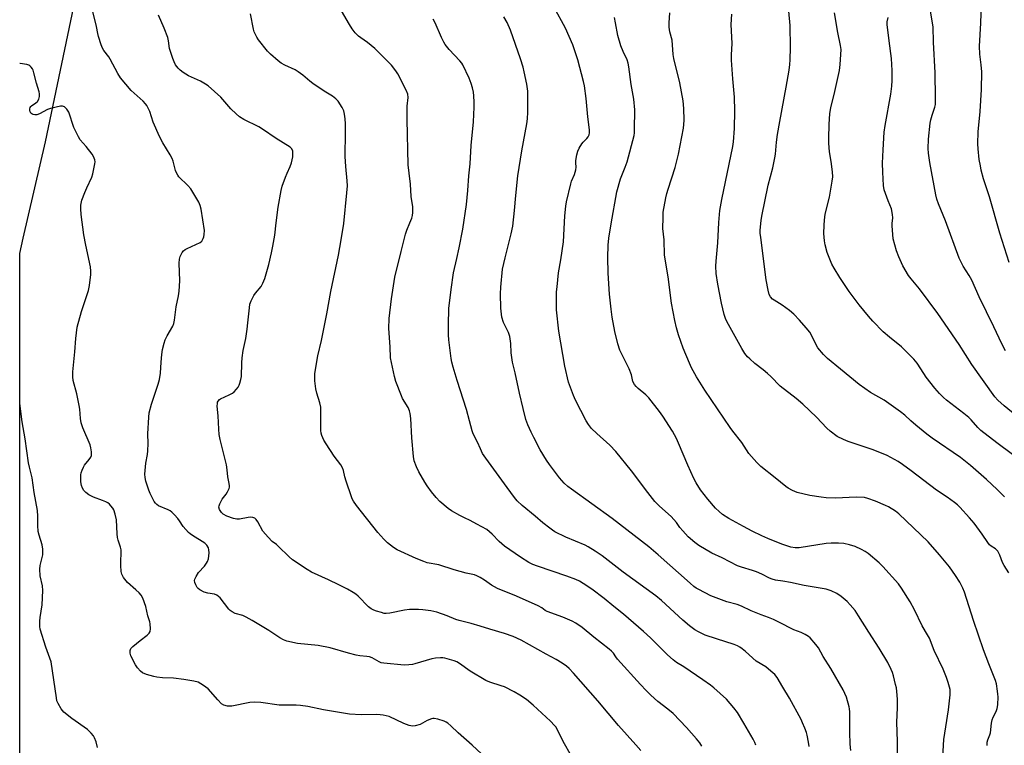
# Model space of a CAD drawing. Units: inches. Extents: x 1219770 to 1225770, y 549455 to 553456.
# Drawn here: x 1219770 to 1220160, y 552582 to 552869 of the extents above; entities that cross this region are included whole.
import ezdxf

# ---------------------------------------------------------------- set-up
doc = ezdxf.new("R2010")
doc.units = ezdxf.units.IN
doc.header["$MEASUREMENT"] = 0
doc.layers.add('NTRL-Farm Land', color=3, linetype='Continuous')
doc.layers.add('Undefined', color=1, linetype='Continuous')

msp = doc.modelspace()

# ---------------------------------------------------------------- linework, layer by layer
at = {"layer": 'NTRL-Farm Land'}
msp.add_polyline3d([(1219770.14, 552567.5, 0), (1219770.15, 552776.59, 0), (1219770.15, 552776.6, 0), (1219771.56, 552782.69, 0), (1219780.39, 552820.94, 0), (1219806.42, 552945.26, 0), (1219824.92, 553041.06, 0), (1219850.52, 553149.33, 0), (1219889.29, 553301.16, 0), (1219915.19, 553397.65, 0), (1219926.97, 553427.14, 0), (1219947.13, 553454.77, 0), (1219948.95, 553455.49, 0), (1219948.96, 553455.49, 0), (1220166.12, 553455.47, 0), (1220166.14, 553455.46, 0), (1220188.47, 553450.59, 0), (1220753.13, 553321.04, 0)], dxfattribs=at)
at = {"layer": 'Undefined'}
for points, elevation in [([(1220162.27, 552773.09), (1220158.53, 552784.64), (1220154.36, 552799.12), (1220152.06, 552806.26), (1220151.17, 552809.68), (1220150.8, 552811.41), (1220150.37, 552813.92), (1220149.88, 552818.04), (1220149.79, 552820.1), (1220149.89, 552824.83), (1220150.73, 552832.92), (1220151.28, 552841.65), (1220151.34, 552848.62), (1220151.12, 552851.41), (1220150.61, 552855.55), (1220150.43, 552858.72), (1220150.95, 552867.84), (1220151.5, 552883.18)], 440), ([(1220061.83, 552581.83), (1220061.43, 552582.97), (1220060.75, 552584.26), (1220057.1, 552590.6), (1220054.52, 552594.82), (1220053.15, 552596.67), (1220050.17, 552600.17), (1220045.21, 552604.62), (1220043.83, 552605.71), (1220040.89, 552607.77), (1220033.36, 552612.86), (1220030.43, 552614.69), (1220029.02, 552615.76), (1220026.79, 552617.69), (1220020.1, 552624.38), (1220017.36, 552626.93), (1220009.39, 552633.74), (1220005.55, 552636.8), (1220001.73, 552640.01), (1219996.89, 552643.75), (1219993.4, 552645.98), (1219991.9, 552646.82), (1219990.5, 552647.49), (1219986.89, 552648.83), (1219975.25, 552652.74), (1219973.43, 552653.48), (1219971.94, 552654.23), (1219968.53, 552656.31), (1219962.23, 552660.75), (1219960.13, 552662.61), (1219957.39, 552665.44), (1219955.18, 552667.3), (1219951.24, 552669.38), (1219948.66, 552670.89), (1219946.35, 552671.97), (1219944.57, 552672.91), (1219941.3, 552674.74), (1219939.87, 552675.7), (1219936.56, 552678.45), (1219935.19, 552679.95), (1219933.33, 552682.2), (1219931.61, 552684.61), (1219930.65, 552686.1), (1219928.29, 552690.21), (1219927.41, 552692.09), (1219926.48, 552694.58), (1219926.12, 552696.23), (1219925.54, 552703.63), (1219925.11, 552711.24), (1219924.9, 552713.23), (1219924.58, 552714.34), (1219924.01, 552715.69), (1219921.88, 552719.24), (1219921.36, 552720.29), (1219919.24, 552725.99), (1219918.64, 552727.93), (1219917.13, 552735.3), (1219916.98, 552739.68), (1219916.38, 552746.92), (1219916.57, 552750.85), (1219917.41, 552758.66), (1219918.81, 552767.26), (1219921.24, 552777.49), (1219923.06, 552784.26), (1219923.58, 552785.93), (1219924.79, 552788.76), (1219925.5, 552790.64), (1219925.8, 552791.73), (1219925.94, 552792.87), (1219925.96, 552795.16), (1219925.28, 552799.16), (1219925.02, 552804.05), (1219924.42, 552808.5), (1219924.11, 552811.76), (1219923.67, 552829.67), (1219923.71, 552834.97), (1219924.01, 552838.47), (1219923.89, 552839.77), (1219923.23, 552841.39), (1219920.01, 552847.75), (1219919.22, 552848.98), (1219917.41, 552851.27), (1219916.18, 552852.56), (1219910.87, 552857.8), (1219907.92, 552860.27), (1219905.31, 552862.04), (1219904.36, 552862.77), (1219903.02, 552864.09), (1219901.85, 552865.58), (1219900.76, 552867.31), (1219897.65, 552872.7)], 418), ([(1220118.14, 552571.17), (1220117.96, 552583.35), (1220117.71, 552590.94), (1220117.97, 552596.67), (1220117.98, 552599.96), (1220117.87, 552601.72), (1220117.5, 552604.58), (1220117.21, 552605.99), (1220116.34, 552609.34), (1220115.92, 552610.72), (1220115.49, 552611.83), (1220114.09, 552614.69), (1220110.75, 552620.38), (1220106.59, 552626.62), (1220102.56, 552633.12), (1220101.12, 552635.26), (1220099.25, 552637.48), (1220098.07, 552638.75), (1220095.62, 552640.81), (1220093.97, 552642), (1220091.65, 552643.07), (1220089.75, 552643.69), (1220081, 552645.14), (1220075.5, 552646.31), (1220072.57, 552646.84), (1220069.63, 552647.26), (1220068.34, 552647.6), (1220067.29, 552648.07), (1220064.18, 552649.67), (1220062.11, 552650.55), (1220060.52, 552651.12), (1220056.12, 552652.34), (1220054.6, 552652.95), (1220048.43, 552656.04), (1220044.41, 552657.89), (1220039.27, 552660.95), (1220037.6, 552662.15), (1220035.02, 552664.47), (1220032.85, 552666.76), (1220031.75, 552668.07), (1220030.41, 552670.09), (1220028.27, 552672.49), (1220023.71, 552676.58), (1220021.79, 552678.47), (1220019.04, 552681.97), (1220012.56, 552690.6), (1220006.41, 552698.26), (1220004.01, 552700.74), (1219998.84, 552705.3), (1219996.72, 552707.37), (1219995.55, 552708.95), (1219994.64, 552710.4), (1219990.41, 552718.56), (1219989.52, 552720.43), (1219987.63, 552725.71), (1219986.09, 552732.06), (1219983.8, 552745.9), (1219982.84, 552754.33), (1219982.88, 552761.47), (1219983.04, 552763.5), (1219983.65, 552768.97), (1219984.54, 552774.19), (1219985.62, 552781.26), (1219986.13, 552791.59), (1219986.49, 552795.38), (1219986.75, 552797.12), (1219988.46, 552804.21), (1219988.84, 552805.3), (1219989.95, 552807.94), (1219990.54, 552809.81), (1219990.68, 552810.86), (1219990.53, 552812.56), (1219990.56, 552813.43), (1219990.9, 552815.75), (1219991.26, 552817.17), (1219991.87, 552818.42), (1219992.92, 552820.08), (1219993.45, 552820.74), (1219994.89, 552822.2), (1219995.4, 552822.89), (1219995.77, 552823.64), (1219995.94, 552824.42), (1219995.92, 552825.57), (1219995.24, 552830.83), (1219994.54, 552838.04), (1219993.89, 552843.05), (1219993.57, 552844.79), (1219991.36, 552853.3), (1219989.25, 552859.34), (1219986.37, 552865.94), (1219981.74, 552874.29)], 424), ([(1220160.73, 552738.15), (1220159.32, 552740.84), (1220156.17, 552747.64), (1220150.36, 552759.42), (1220147.4, 552766.08), (1220146.33, 552767.94), (1220143.97, 552771.63), (1220142.39, 552774.84), (1220137.04, 552789.56), (1220134.2, 552796.27), (1220133.53, 552798.21), (1220133.13, 552799.94), (1220130.75, 552812.68), (1220130.26, 552816.43), (1220130.16, 552818.17), (1220130.3, 552821.99), (1220130.89, 552828.22), (1220131.16, 552829.56), (1220131.69, 552831.45), (1220132.8, 552834.59), (1220132.99, 552835.72), (1220133.06, 552838.32), (1220132.93, 552848.16), (1220132.18, 552860.36), (1220132.11, 552866.39), (1220131.05, 552872.67)], 438), ([(1220040.39, 552581.51), (1220039.6, 552582.78), (1220038.35, 552584.45), (1220034.39, 552588.91), (1220029.08, 552594.39), (1220026.98, 552596.2), (1220022.99, 552599.2), (1220020.28, 552601.7), (1220018.42, 552603.56), (1220016.16, 552605.95), (1220007.06, 552615.98), (1220006.32, 552616.89), (1220005.42, 552618.34), (1220004.69, 552619.16), (1220003.76, 552619.96), (1219997.6, 552624.68), (1219993.07, 552628.47), (1219990.53, 552630.26), (1219989.02, 552631.06), (1219985.32, 552632.66), (1219979.13, 552634.85), (1219978.37, 552635.27), (1219977, 552636.25), (1219975.52, 552637.05), (1219966.99, 552640.9), (1219959.47, 552643.92), (1219957.03, 552645.23), (1219954.33, 552647.28), (1219952.61, 552648.31), (1219951.33, 552648.95), (1219950.29, 552649.3), (1219947.03, 552650.07), (1219942.28, 552651.37), (1219936.2, 552653.31), (1219931.64, 552654.18), (1219930.27, 552654.59), (1219927.3, 552655.82), (1219919.69, 552659.28), (1219918.22, 552660.22), (1219915.86, 552662.01), (1219914.39, 552663.44), (1219912.06, 552666.09), (1219903.63, 552676.83), (1219902.44, 552678.51), (1219901.91, 552679.5), (1219901.58, 552680.32), (1219899.51, 552686.45), (1219899.02, 552688.14), (1219898.45, 552690.72), (1219898.1, 552691.79), (1219897.37, 552692.97), (1219894.75, 552696.36), (1219891.56, 552701.24), (1219890.7, 552702.73), (1219889.83, 552704.6), (1219889.56, 552705.42), (1219889.44, 552706.53), (1219889.51, 552714.26), (1219889.43, 552715.82), (1219889.09, 552717.5), (1219887.9, 552721.31), (1219887.51, 552722.99), (1219887.08, 552726.15), (1219887.09, 552729.09), (1219888.25, 552736.11), (1219889.66, 552742.16), (1219891.85, 552752.73), (1219893.47, 552761.53), (1219896.45, 552775.98), (1219897.58, 552782.06), (1219898.58, 552788.59), (1219899.81, 552800.62), (1219899.98, 552803.47), (1219899.9, 552805.42), (1219899.31, 552811.15), (1219899.09, 552815.01), (1219899.07, 552816.82), (1219899.23, 552822.88), (1219899.22, 552828.01), (1219899.15, 552829.92), (1219898.9, 552831.85), (1219898.53, 552833.19), (1219897.87, 552834.46), (1219896.36, 552836.93), (1219895.43, 552837.95), (1219894.1, 552838.94), (1219890.76, 552840.92), (1219886.33, 552843.98), (1219885.15, 552844.88), (1219882.34, 552847.34), (1219880.49, 552848.66), (1219879.24, 552849.37), (1219875.23, 552851.21), (1219873.74, 552852.07), (1219872.58, 552852.9), (1219869.56, 552855.54), (1219868.37, 552856.79), (1219864.7, 552861.34), (1219864.06, 552862.31), (1219863.55, 552863.37), (1219863.11, 552864.45), (1219862.78, 552865.56), (1219861.59, 552871.54)], 416), ([(1220082.95, 552581.39), (1220082.74, 552583.08), (1220082.2, 552585.84), (1220081.88, 552586.94), (1220081.25, 552588.6), (1220080.35, 552590.79), (1220079.73, 552592.08), (1220075.14, 552600.45), (1220072.55, 552604.93), (1220070.28, 552608.66), (1220069.34, 552609.9), (1220067.83, 552611.26), (1220065.74, 552612.86), (1220062.02, 552615.2), (1220057.73, 552618.99), (1220056.4, 552620.07), (1220055.48, 552620.7), (1220054.5, 552621.21), (1220053.24, 552621.72), (1220046.21, 552623.97), (1220041.77, 552625.53), (1220039.16, 552626.73), (1220037.68, 552627.62), (1220035.57, 552629.18), (1220032.91, 552631.43), (1220024.39, 552639.16), (1220022.14, 552641.05), (1220009.22, 552650.43), (1220000.88, 552656.83), (1219998.22, 552658.73), (1219995.45, 552660.5), (1219994.23, 552661.18), (1219986.48, 552664.32), (1219982.21, 552666.41), (1219981.25, 552666.99), (1219980.15, 552667.8), (1219977.36, 552670), (1219974.44, 552672.63), (1219969.22, 552676.77), (1219967.23, 552678.73), (1219966.15, 552680.03), (1219963.25, 552683.9), (1219954.86, 552695.52), (1219953.58, 552697.46), (1219952.69, 552699.26), (1219951.53, 552701.94), (1219949.85, 552705.24), (1219949.37, 552706.42), (1219948.38, 552710.38), (1219947.13, 552714.85), (1219943.47, 552726.39), (1219941.94, 552731.68), (1219941.41, 552733.64), (1219941.15, 552735.09), (1219940.22, 552742.42), (1219940.09, 552744.49), (1219940.04, 552748.35), (1219940.21, 552754.83), (1219941.04, 552762.38), (1219942, 552768.94), (1219943.4, 552774.69), (1219944.33, 552778.89), (1219945.69, 552786.31), (1219947.18, 552796.11), (1219947.76, 552801.61), (1219948.12, 552807.41), (1219948.62, 552812.11), (1219948.99, 552819.4), (1219949.93, 552828.84), (1219950.23, 552834.61), (1219950.27, 552836.62), (1219950.12, 552839.12), (1219949.94, 552840.53), (1219949.57, 552842.25), (1219949.09, 552843.92), (1219948.25, 552846.03), (1219945.73, 552851.33), (1219945.27, 552852.07), (1219944.56, 552852.99), (1219940.28, 552857.39), (1219938.77, 552859.43), (1219938.2, 552860.41), (1219937.29, 552862.24), (1219934.78, 552867.98), (1219933.94, 552869.44)], 420), ([(1220099.52, 552579.74), (1220099.23, 552582.27), (1220099.08, 552587.1), (1220099.07, 552595.08), (1220099, 552596.25), (1220098.86, 552597.07), (1220097.75, 552600.96), (1220096.48, 552603.87), (1220091.49, 552612.24), (1220088.56, 552616.97), (1220086.61, 552620.42), (1220085.61, 552621.82), (1220083.36, 552624.45), (1220082.69, 552625), (1220081.4, 552625.71), (1220079.76, 552626.46), (1220076.82, 552627.63), (1220070.96, 552630.63), (1220068.79, 552631.64), (1220066.87, 552632.47), (1220063.93, 552633.55), (1220060.04, 552635.1), (1220056.21, 552636.96), (1220054.41, 552637.6), (1220050.28, 552638.72), (1220044.05, 552640.99), (1220039.19, 552643.52), (1220038.2, 552644.1), (1220037.28, 552644.76), (1220035.75, 552646.03), (1220023.15, 552657.26), (1220019.38, 552660.46), (1220004.87, 552671.74), (1219988.78, 552683.23), (1219987.39, 552684.31), (1219985.92, 552685.69), (1219984.91, 552686.71), (1219983.97, 552687.85), (1219980.05, 552693.09), (1219978.9, 552694.81), (1219976.43, 552698.89), (1219973.82, 552703.78), (1219972.76, 552705.85), (1219971.54, 552708.76), (1219970.75, 552710.93), (1219969.58, 552715.25), (1219968.16, 552721.27), (1219966.45, 552729.43), (1219965.47, 552733.59), (1219964.93, 552737.24), (1219964.81, 552740.94), (1219964.32, 552743.76), (1219964.09, 552744.58), (1219963.76, 552745.38), (1219961.83, 552749.28), (1219961.18, 552751.38), (1219960.78, 552754.93), (1219960.64, 552760.73), (1219960.74, 552763.37), (1219961.46, 552770.42), (1219962.49, 552774.97), (1219964.86, 552784.37), (1219965.53, 552787.52), (1219966.26, 552793.71), (1219966.68, 552799.62), (1219967.55, 552807.39), (1219969.07, 552817.25), (1219971.03, 552828.01), (1219971.32, 552830.01), (1219971.5, 552832.61), (1219971.54, 552840.9), (1219971.11, 552843.77), (1219970.08, 552848.56), (1219969.6, 552850.51), (1219968.53, 552853.78), (1219964.58, 552865.08), (1219963.25, 552868.2), (1219962.03, 552870.37)], 422), ([(1220135.74, 552574.9), (1220136.31, 552584.12), (1220137.06, 552589.15), (1220138.22, 552595.94), (1220138.87, 552601.78), (1220138.89, 552602.89), (1220138.77, 552603.95), (1220138.08, 552606.76), (1220137.38, 552608.7), (1220136, 552612.01), (1220132.43, 552619.38), (1220130.64, 552624.23), (1220129.89, 552625.65), (1220127.71, 552629.17), (1220124.65, 552635.51), (1220123.02, 552638.68), (1220119.53, 552644.08), (1220118.37, 552645.76), (1220112.11, 552652.69), (1220110.65, 552654.13), (1220106.38, 552657.75), (1220105.21, 552658.6), (1220103.72, 552659.39), (1220101.14, 552660.52), (1220098.99, 552661.28), (1220096.68, 552661.74), (1220094.62, 552661.95), (1220091.63, 552661.94), (1220089.72, 552661.77), (1220079.04, 552660.07), (1220077.47, 552660.05), (1220075.63, 552660.35), (1220072.17, 552661.51), (1220066.62, 552663.77), (1220064.15, 552664.82), (1220060.4, 552666.6), (1220056.92, 552668.47), (1220051.13, 552671.74), (1220048.63, 552673.31), (1220047.25, 552674.4), (1220045.8, 552675.82), (1220042.77, 552679.32), (1220039.95, 552683.04), (1220038.24, 552685.75), (1220037.28, 552687.54), (1220034.86, 552692.8), (1220031.23, 552701.49), (1220030.38, 552703.31), (1220028.77, 552706.3), (1220024.97, 552712.17), (1220023.61, 552714.08), (1220019.45, 552719.43), (1220018.19, 552720.63), (1220015.14, 552723.11), (1220014.38, 552723.93), (1220013.72, 552724.81), (1220013.15, 552726), (1220012.51, 552728.53), (1220011.58, 552730.99), (1220008.57, 552737.02), (1220007.97, 552738.35), (1220007.14, 552740.83), (1220005.93, 552745.75), (1220004.88, 552751.42), (1220004.45, 552754.62), (1220003.88, 552760.47), (1220003.27, 552768.89), (1220003.12, 552775.1), (1220003.29, 552780), (1220003.55, 552782.69), (1220004.46, 552788.39), (1220006.72, 552801.05), (1220008.19, 552806.23), (1220010.06, 552810.85), (1220010.83, 552812.97), (1220013.57, 552823.34), (1220013.73, 552824.41), (1220013.81, 552825.79), (1220013.92, 552833.58), (1220013.44, 552837.81), (1220012.42, 552843.57), (1220011.51, 552850.63), (1220011.26, 552852.08), (1220010.84, 552853.31), (1220009.2, 552856.67), (1220008.29, 552858.92), (1220007.19, 552863.03), (1220006.18, 552868.01), (1220005.83, 552870.06)], 426), ([(1220153.54, 552581.75), (1220153.53, 552583.04), (1220153.78, 552584.04), (1220154.51, 552585.98), (1220154.75, 552586.82), (1220155.19, 552590.55), (1220155.46, 552591.94), (1220155.88, 552592.96), (1220157.05, 552595.17), (1220157.5, 552596.45), (1220157.66, 552597.86), (1220157.8, 552601.01), (1220157.77, 552602.16), (1220157.63, 552603.31), (1220157.15, 552606.19), (1220156.79, 552607.51), (1220154.11, 552614.05), (1220152.08, 552619.59), (1220148.05, 552631.32), (1220144.56, 552642.55), (1220143.88, 552644.14), (1220142.72, 552646.47), (1220140.95, 552649.16), (1220138.53, 552652.48), (1220134.64, 552657.31), (1220130.11, 552662.43), (1220118.5, 552673.52), (1220117.13, 552674.56), (1220114.42, 552676.25), (1220113.18, 552676.89), (1220109.2, 552678.53), (1220106.22, 552679.62), (1220104.83, 552679.98), (1220101.64, 552680.15), (1220093.45, 552679.74), (1220089.73, 552679.89), (1220087.74, 552680.09), (1220083.23, 552680.81), (1220078.16, 552682), (1220076.34, 552682.77), (1220074.61, 552683.72), (1220073.66, 552684.34), (1220069.55, 552687.78), (1220063.87, 552692.27), (1220062.19, 552693.92), (1220059.01, 552697.47), (1220056.23, 552701.8), (1220052.71, 552706.24), (1220051.66, 552707.68), (1220041.63, 552722.46), (1220038.31, 552727.83), (1220036.34, 552731.42), (1220035.48, 552733.27), (1220032.97, 552739.21), (1220031.2, 552744.43), (1220030.42, 552747.24), (1220029.74, 552750.08), (1220028.47, 552756.92), (1220027.06, 552767.45), (1220025.68, 552776.02), (1220025.54, 552782), (1220024.99, 552786.5), (1220025.05, 552790.93), (1220025.15, 552793), (1220026.19, 552798.75), (1220026.57, 552800.47), (1220027.06, 552802.17), (1220029.86, 552810.68), (1220031.19, 552815.99), (1220033.11, 552826.26), (1220033.31, 552827.77), (1220033.38, 552829.41), (1220033.32, 552834.08), (1220033, 552837.07), (1220031.77, 552844.21), (1220029.3, 552853.83), (1220029.09, 552855.53), (1220028.61, 552861.09), (1220027.81, 552864.5), (1220027.54, 552866.24), (1220027.47, 552867.97), (1220027.72, 552871.95)], 428), ([(1220162.08, 552650.16), (1220160.19, 552653.04), (1220159.53, 552654.3), (1220158.56, 552657.21), (1220157.75, 552658.7), (1220156.73, 552659.69), (1220155.08, 552660.69), (1220154.45, 552661.25), (1220153.77, 552662.12), (1220151.53, 552665.42), (1220148.29, 552669.81), (1220146.43, 552671.98), (1220142.6, 552676.22), (1220141.67, 552677.14), (1220140.55, 552678.03), (1220137.64, 552680.1), (1220133.43, 552682.84), (1220123.43, 552690.55), (1220119.89, 552693.1), (1220118.17, 552694.19), (1220113.83, 552696.58), (1220109.58, 552698.37), (1220107.95, 552698.98), (1220098.43, 552702.18), (1220096.5, 552702.91), (1220094.11, 552704.21), (1220091.24, 552706.26), (1220089.9, 552707.5), (1220085.8, 552711.79), (1220080.41, 552716.99), (1220077.78, 552719.21), (1220071.45, 552724.15), (1220067.75, 552727.91), (1220066.48, 552729.09), (1220064.73, 552730.6), (1220061.44, 552733.13), (1220059.41, 552734.88), (1220058.57, 552735.7), (1220057.51, 552737.09), (1220056.24, 552739.06), (1220050.34, 552749.65), (1220049.75, 552750.92), (1220049.24, 552752.53), (1220048.23, 552757.02), (1220046.76, 552764.51), (1220046.07, 552768.66), (1220045.92, 552771.56), (1220046.05, 552773.64), (1220046.73, 552780.89), (1220047.16, 552788.87), (1220047.54, 552793.64), (1220048.29, 552798.04), (1220052.72, 552818.97), (1220052.98, 552820.92), (1220053.37, 552826.11), (1220053.56, 552833.16), (1220053.4, 552838.55), (1220052.68, 552845.88), (1220052.13, 552853.27), (1220052.15, 552855.35), (1220052.39, 552859.84), (1220052.09, 552867.32), (1220052.27, 552871.44)], 430), ([(1220163.5, 552696.97), (1220157.3, 552701.61), (1220151.01, 552706.51), (1220149.79, 552707.69), (1220147.17, 552710.73), (1220146.16, 552711.7), (1220144.26, 552713.31), (1220137.31, 552718.6), (1220136.21, 552719.57), (1220134.61, 552721.2), (1220132.71, 552723.33), (1220129.34, 552727.69), (1220128.34, 552729.14), (1220125.78, 552733.15), (1220124.4, 552734.84), (1220119.57, 552739.65), (1220114.85, 552743.46), (1220112.25, 552745.68), (1220108.22, 552749.89), (1220106.48, 552751.85), (1220102.81, 552756.34), (1220098.81, 552761.64), (1220095.15, 552767.09), (1220092.82, 552770.88), (1220091.99, 552772.44), (1220090.13, 552777), (1220089.33, 552780.01), (1220089.08, 552781.69), (1220088.81, 552784.51), (1220088.84, 552787.85), (1220088.97, 552789.82), (1220089.31, 552792.19), (1220090.96, 552799.02), (1220092.1, 552805.34), (1220092.31, 552807.05), (1220092.25, 552809.03), (1220091.66, 552813.09), (1220090.99, 552816.94), (1220090.75, 552820.33), (1220090.71, 552822.35), (1220090.85, 552827.71), (1220091.15, 552832.06), (1220091.49, 552834.33), (1220093.11, 552840.78), (1220094.96, 552849.14), (1220095.21, 552851.52), (1220095.58, 552857.49), (1220095.42, 552859.08), (1220094.27, 552864.23), (1220093.03, 552871.92)], 434), ([(1220166.74, 552711.06), (1220160.21, 552716.33), (1220157.78, 552718.5), (1220156.55, 552719.82), (1220147.46, 552732.71), (1220142.33, 552740.58), (1220133.97, 552752.91), (1220126.73, 552762.63), (1220123.38, 552766.55), (1220122.35, 552767.87), (1220120.01, 552771.77), (1220118.46, 552775.27), (1220117.53, 552777.75), (1220116.29, 552782.48), (1220116.06, 552784.19), (1220115.82, 552787.61), (1220115.84, 552788.46), (1220116.16, 552790.78), (1220116.04, 552792.15), (1220115.55, 552794.32), (1220114.23, 552797.45), (1220112.69, 552801.84), (1220112.44, 552803.56), (1220112.1, 552808.8), (1220112.08, 552812.46), (1220112.22, 552817.77), (1220112.71, 552824.64), (1220113.09, 552827.36), (1220115.33, 552839.75), (1220115.69, 552842.88), (1220115.83, 552845.14), (1220115.85, 552849.11), (1220115.54, 552853.87), (1220114.7, 552860.83), (1220113.8, 552867.32), (1220113.83, 552868.41), (1220114.24, 552870.07)], 436)]:
    msp.add_lwpolyline(points, dxfattribs=dict(at, elevation=elevation))
for points in [[(1219988.75, 552577.54, 412), (1219985.47, 552583.4, 412), (1219983.09, 552588.24, 412), (1219982.57, 552589.09, 412), (1219982.06, 552589.74, 412), (1219980.47, 552591.36, 412), (1219973.56, 552597.8, 412), (1219970.93, 552599.94, 412), (1219968.32, 552601.68, 412), (1219966.11, 552603, 412), (1219962.29, 552604.98, 412), (1219960.94, 552605.46, 412), (1219956.38, 552606.83, 412), (1219954.78, 552607.51, 412), (1219948.69, 552611.27, 412), (1219944.47, 552614.21, 412), (1219943.3, 552614.87, 412), (1219942.3, 552615.32, 412), (1219938.62, 552616.35, 412), (1219937.75, 552616.48, 412), (1219936.89, 552616.5, 412), (1219934.85, 552616.36, 412), (1219933.41, 552616.13, 412), (1219926.65, 552614.06, 412), (1219925.8, 552613.86, 412), (1219924.35, 552613.68, 412), (1219922.45, 552613.64, 412), (1219914.48, 552614.36, 412), (1219913.34, 552614.57, 412), (1219912.54, 552614.86, 412), (1219909.83, 552616.43, 412), (1219908.76, 552616.83, 412), (1219907.64, 552617.06, 412), (1219904.87, 552617.28, 412), (1219903.47, 552617.56, 412), (1219900.43, 552618.32, 412), (1219893.12, 552620.42, 412), (1219888.43, 552621.37, 412), (1219880.24, 552622.13, 412), (1219876.02, 552623.1, 412), (1219874.71, 552623.61, 412), (1219873.23, 552624.39, 412), (1219868.83, 552627.35, 412), (1219862.25, 552631.3, 412), (1219859.91, 552632.62, 412), (1219858.56, 552633.24, 412), (1219855.52, 552634.03, 412), (1219854.27, 552634.65, 412), (1219853.6, 552635.17, 412), (1219853, 552635.81, 412), (1219849.54, 552640.24, 412), (1219848.96, 552640.82, 412), (1219848.31, 552641.31, 412), (1219847.36, 552641.7, 412), (1219844.69, 552642.09, 412), (1219843.29, 552642.51, 412), (1219841.48, 552643.48, 412), (1219840.79, 552644, 412), (1219840.43, 552644.41, 412), (1219839.91, 552645.35, 412), (1219839.55, 552646.36, 412), (1219839.45, 552647.11, 412), (1219839.56, 552647.65, 412), (1219840.03, 552648.71, 412), (1219840.97, 552650.24, 412), (1219843.37, 552652.81, 412), (1219844.19, 552653.92, 412), (1219844.59, 552654.63, 412), (1219844.92, 552655.72, 412), (1219845.17, 552658.09, 412), (1219845.14, 552659.25, 412), (1219844.9, 552660.07, 412), (1219844.31, 552661.05, 412), (1219843.51, 552661.85, 412), (1219838.67, 552664.9, 412), (1219837.73, 552665.57, 412), (1219837.08, 552666.14, 412), (1219834.94, 552668.52, 412), (1219833.51, 552670.71, 412), (1219832.81, 552671.64, 412), (1219831.45, 552673.18, 412), (1219830.42, 552674.2, 412), (1219829.72, 552674.69, 412), (1219828.96, 552675.1, 412), (1219825.13, 552676.74, 412), (1219824.43, 552677.19, 412), (1219823.9, 552677.71, 412), (1219823.41, 552678.42, 412), (1219822.57, 552679.99, 412), (1219821.79, 552681.59, 412), (1219821.27, 552682.93, 412), (1219820.11, 552686.48, 412), (1219819.86, 552687.88, 412), (1219819.75, 552689.29, 412), (1219820.12, 552693.55, 412), (1219820.74, 552696.97, 412), (1219820.89, 552698.42, 412), (1219821, 552701.33, 412), (1219820.92, 552705.2, 412), (1219821.27, 552711.75, 412), (1219821.45, 552713.53, 412), (1219822.3, 552716.99, 412), (1219825.04, 552724.83, 412), (1219825.58, 552726.77, 412), (1219825.99, 552729.25, 412), (1219826.14, 552733.57, 412), (1219826.47, 552736.66, 412), (1219826.77, 552738.62, 412), (1219827.36, 552741.13, 412), (1219827.82, 552742.48, 412), (1219828.56, 552744.04, 412), (1219830.77, 552747.89, 412), (1219831.15, 552748.92, 412), (1219831.46, 552750.23, 412), (1219832.19, 552755.47, 412), (1219833.1, 552759.94, 412), (1219833.34, 552761.66, 412), (1219833.53, 552765.81, 412), (1219833.27, 552772.81, 412), (1219833.46, 552774.46, 412), (1219833.73, 552775.51, 412), (1219834.07, 552776.29, 412), (1219834.53, 552777.04, 412), (1219835.09, 552777.69, 412), (1219835.76, 552778.19, 412), (1219836.51, 552778.6, 412), (1219841.67, 552781.05, 412), (1219842.29, 552781.58, 412), (1219842.86, 552782.52, 412), (1219843.11, 552783.31, 412), (1219843.26, 552784.12, 412), (1219843.32, 552785.8, 412), (1219842.09, 552794.17, 412), (1219841.64, 552795.72, 412), (1219841.11, 552796.96, 412), (1219837.9, 552802.22, 412), (1219836.78, 552803.55, 412), (1219833.26, 552807.04, 412), (1219832.76, 552807.66, 412), (1219832.23, 552808.53, 412), (1219831.83, 552809.55, 412), (1219830.9, 552813.17, 412), (1219830.54, 552814.25, 412), (1219829.73, 552815.78, 412), (1219826.81, 552820.5, 412), (1219825.53, 552822.96, 412), (1219823.06, 552828.68, 412), (1219821.66, 552832.83, 412), (1219820.47, 552835.22, 412), (1219819.97, 552835.93, 412), (1219819, 552836.95, 412), (1219814.3, 552841.21, 412), (1219810.09, 552846.21, 412), (1219809.04, 552847.89, 412), (1219806.05, 552853.65, 412), (1219805.45, 552854.55, 412), (1219803.54, 552857, 412), (1219802.92, 552857.93, 412), (1219802.37, 552859.27, 412), (1219801.3, 552862.62, 412), (1219801.05, 552863.75, 412), (1219800.58, 552866.56, 412), (1219800.18, 552868.26, 412), (1219798.56, 552874.43, 412)], [(1220160.38, 552680.29, 432), (1220157.49, 552683.19, 432), (1220153.29, 552687.11, 432), (1220146.87, 552692.7, 432), (1220142.98, 552695.79, 432), (1220131.72, 552703.56, 432), (1220129.59, 552705.11, 432), (1220125.17, 552708.6, 432), (1220123.18, 552710.34, 432), (1220120.81, 552712.62, 432), (1220119.19, 552713.88, 432), (1220112.72, 552718.51, 432), (1220107.32, 552721.59, 432), (1220102.71, 552724.77, 432), (1220095.41, 552730.77, 432), (1220090.24, 552735.11, 432), (1220088.69, 552736.64, 432), (1220086.41, 552739.3, 432), (1220085.67, 552740.51, 432), (1220084.03, 552743.99, 432), (1220083.16, 552745.44, 432), (1220081.82, 552747.25, 432), (1220079.14, 552750.25, 432), (1220076.92, 552752.57, 432), (1220075.19, 552754.13, 432), (1220072.31, 552756.12, 432), (1220069.08, 552758.11, 432), (1220068.38, 552758.61, 432), (1220067.66, 552759.43, 432), (1220067.13, 552760.38, 432), (1220066.66, 552762.08, 432), (1220065.87, 552766.16, 432), (1220063.75, 552782.98, 432), (1220063.59, 552784.75, 432), (1220063.6, 552785.91, 432), (1220063.92, 552789.66, 432), (1220064.19, 552791.39, 432), (1220066.69, 552803.66, 432), (1220068.54, 552810.53, 432), (1220069.41, 552814.55, 432), (1220069.6, 552815.97, 432), (1220069.98, 552820.76, 432), (1220070.38, 552823.76, 432), (1220071.27, 552828.99, 432), (1220073.84, 552842.48, 432), (1220074.99, 552849.21, 432), (1220075.28, 552851.46, 432), (1220075.43, 552853.4, 432), (1220075.5, 552858.28, 432), (1220075.38, 552866.91, 432), (1220074.89, 552872.61, 432)], [(1220016.26, 552579.78, 414), (1220014.34, 552582.04, 414), (1220007.35, 552589.72, 414), (1219999.21, 552599.41, 414), (1219989.64, 552610.4, 414), (1219987.84, 552612.29, 414), (1219986.78, 552613.25, 414), (1219985.13, 552614.38, 414), (1219982.71, 552615.88, 414), (1219978.72, 552617.91, 414), (1219968.87, 552623.42, 414), (1219965.63, 552624.9, 414), (1219962.18, 552626.07, 414), (1219956.38, 552627.82, 414), (1219952.65, 552629.05, 414), (1219948.99, 552630.07, 414), (1219944.29, 552631.25, 414), (1219943, 552631.71, 414), (1219939.56, 552633.17, 414), (1219935.46, 552634.53, 414), (1219933.03, 552635.1, 414), (1219929.84, 552635.53, 414), (1219928.1, 552635.62, 414), (1219924.61, 552635.61, 414), (1219922.58, 552635.41, 414), (1219916.82, 552634.17, 414), (1219915.41, 552634.01, 414), (1219914.57, 552634.11, 414), (1219913.46, 552634.38, 414), (1219911.53, 552634.93, 414), (1219910.46, 552635.32, 414), (1219909.46, 552635.89, 414), (1219908.29, 552636.74, 414), (1219904.2, 552640.88, 414), (1219903.3, 552641.64, 414), (1219902.32, 552642.3, 414), (1219900.01, 552643.65, 414), (1219896.64, 552645.4, 414), (1219892.51, 552647.36, 414), (1219885.78, 552650.38, 414), (1219884, 552651.47, 414), (1219878.26, 552655.28, 414), (1219876.95, 552656.43, 414), (1219872.6, 552660.7, 414), (1219871.83, 552661.37, 414), (1219870.17, 552662.6, 414), (1219868.54, 552664.25, 414), (1219866.49, 552666.69, 414), (1219864.45, 552670.38, 414), (1219863.83, 552671.28, 414), (1219863.27, 552671.81, 414), (1219862.57, 552672.11, 414), (1219861.78, 552672.21, 414), (1219860.65, 552672.09, 414), (1219857.29, 552671.41, 414), (1219856.24, 552671.4, 414), (1219854.87, 552671.62, 414), (1219852.25, 552672.66, 414), (1219850.78, 552673.42, 414), (1219850.06, 552674.07, 414), (1219849.36, 552675.23, 414), (1219849.1, 552676.23, 414), (1219849.16, 552676.74, 414), (1219849.43, 552677.52, 414), (1219850.38, 552679.28, 414), (1219851.93, 552681.3, 414), (1219852.51, 552682.28, 414), (1219853.1, 552683.57, 414), (1219853.23, 552684.1, 414), (1219853.27, 552684.65, 414), (1219853.18, 552685.51, 414), (1219852.66, 552688.15, 414), (1219852.38, 552690.95, 414), (1219852.03, 552692.96, 414), (1219849.61, 552703.01, 414), (1219849.2, 552705, 414), (1219848.99, 552707.06, 414), (1219848.82, 552712.36, 414), (1219848.44, 552716.19, 414), (1219848.45, 552717.28, 414), (1219848.58, 552717.77, 414), (1219848.81, 552718.2, 414), (1219849.27, 552718.78, 414), (1219849.65, 552719.1, 414), (1219853.19, 552720.6, 414), (1219854.48, 552721.33, 414), (1219855.14, 552721.86, 414), (1219856.09, 552722.87, 414), (1219856.76, 552723.75, 414), (1219857.14, 552724.51, 414), (1219857.42, 552725.34, 414), (1219857.79, 552726.77, 414), (1219857.96, 552727.94, 414), (1219858.14, 552733.28, 414), (1219858.34, 552735.32, 414), (1219858.75, 552738.19, 414), (1219859.68, 552742.94, 414), (1219860.23, 552746.64, 414), (1219860.56, 552749.23, 414), (1219861.15, 552755.09, 414), (1219861.37, 552756.54, 414), (1219861.85, 552757.91, 414), (1219862.92, 552759.99, 414), (1219863.58, 552760.94, 414), (1219865.76, 552763.63, 414), (1219866.49, 552764.87, 414), (1219867.22, 552766.72, 414), (1219868.83, 552772.34, 414), (1219869.96, 552776.95, 414), (1219870.5, 552779.57, 414), (1219871.17, 552783.89, 414), (1219871.73, 552788.78, 414), (1219872.61, 552795.04, 414), (1219873.75, 552801.59, 414), (1219874.2, 552803.27, 414), (1219875.51, 552806.87, 414), (1219876.16, 552808.52, 414), (1219877.36, 552811.15, 414), (1219877.84, 552812.55, 414), (1219878.36, 552814.88, 414), (1219878.42, 552816.04, 414), (1219878.35, 552817.18, 414), (1219878.01, 552818.05, 414), (1219877.28, 552818.79, 414), (1219871.81, 552822.23, 414), (1219866.39, 552825.94, 414), (1219864.88, 552826.78, 414), (1219858.95, 552829.71, 414), (1219857.25, 552830.75, 414), (1219855.94, 552831.9, 414), (1219853.85, 552833.93, 414), (1219849.83, 552838.55, 414), (1219844.76, 552843.1, 414), (1219843.79, 552843.75, 414), (1219841.73, 552844.88, 414), (1219837.09, 552847.01, 414), (1219834.85, 552848.38, 414), (1219833.66, 552849.22, 414), (1219832.87, 552850.04, 414), (1219831.88, 552851.43, 414), (1219831.3, 552852.57, 414), (1219830.77, 552853.91, 414), (1219829.49, 552857.82, 414), (1219829.13, 552860.83, 414), (1219828.81, 552862.17, 414), (1219827.4, 552865.9, 414), (1219825.1, 552871.02, 414)], [(1219954.99, 552576.71, 410), (1219949.45, 552581.96, 410), (1219943.86, 552586.78, 410), (1219940.93, 552589.61, 410), (1219939.82, 552590.56, 410), (1219939.12, 552591.07, 410), (1219938.35, 552591.45, 410), (1219935.83, 552592.2, 410), (1219934.42, 552592.48, 410), (1219933.86, 552592.49, 410), (1219933.34, 552592.39, 410), (1219931.55, 552591.65, 410), (1219928.79, 552590.13, 410), (1219926.9, 552589.52, 410), (1219925.81, 552589.37, 410), (1219924.45, 552589.66, 410), (1219922.31, 552590.46, 410), (1219916.52, 552593.19, 410), (1219914.15, 552593.8, 410), (1219913.03, 552593.94, 410), (1219911.57, 552593.98, 410), (1219905.47, 552593.85, 410), (1219900.87, 552594.2, 410), (1219890.53, 552595.93, 410), (1219884.37, 552597.27, 410), (1219881.43, 552597.65, 410), (1219879.67, 552597.79, 410), (1219876.43, 552597.69, 410), (1219873.01, 552597.78, 410), (1219865.68, 552598.84, 410), (1219863, 552598.98, 410), (1219861.27, 552598.82, 410), (1219854.2, 552597.38, 410), (1219853.33, 552597.29, 410), (1219852.47, 552597.35, 410), (1219851.07, 552597.75, 410), (1219850.14, 552598.31, 410), (1219848.59, 552599.9, 410), (1219844.87, 552604.17, 410), (1219843.01, 552605.5, 410), (1219840.8, 552606.8, 410), (1219839.16, 552607.28, 410), (1219835.16, 552607.94, 410), (1219831.14, 552608.38, 410), (1219826.69, 552608.6, 410), (1219824.42, 552608.85, 410), (1219823.27, 552609.07, 410), (1219820.41, 552609.87, 410), (1219818.84, 552610.53, 410), (1219817.95, 552611.19, 410), (1219816.85, 552612.46, 410), (1219816.07, 552613.66, 410), (1219814.23, 552617.24, 410), (1219813.97, 552618.31, 410), (1219813.95, 552619.39, 410), (1219814.2, 552620.12, 410), (1219814.93, 552620.95, 410), (1219817.86, 552623.41, 410), (1219820.64, 552625.49, 410), (1219821.41, 552626.25, 410), (1219821.84, 552626.89, 410), (1219822.02, 552627.95, 410), (1219821.87, 552629.96, 410), (1219821.68, 552630.78, 410), (1219820.91, 552633.16, 410), (1219820.13, 552636.82, 410), (1219818.96, 552640.09, 410), (1219818.28, 552641.33, 410), (1219817.5, 552642.19, 410), (1219816.21, 552643.41, 410), (1219812.79, 552646.34, 410), (1219811.22, 552648.36, 410), (1219810.56, 552649.57, 410), (1219810.34, 552650.71, 410), (1219810.22, 552653.11, 410), (1219810.21, 552654.6, 410), (1219810.36, 552658.08, 410), (1219810.3, 552659.23, 410), (1219810.05, 552660.33, 410), (1219809.18, 552663.05, 410), (1219808.92, 552664.1, 410), (1219808.77, 552665.56, 410), (1219808.44, 552671.15, 410), (1219807.96, 552673.42, 410), (1219807.42, 552675.06, 410), (1219806.99, 552675.78, 410), (1219806.31, 552676.68, 410), (1219805.75, 552677.31, 410), (1219805.09, 552677.84, 410), (1219804.33, 552678.27, 410), (1219802.97, 552678.86, 410), (1219799.41, 552680.08, 410), (1219797.59, 552681.08, 410), (1219796.38, 552681.91, 410), (1219795.59, 552682.77, 410), (1219794.98, 552683.74, 410), (1219794.61, 552684.81, 410), (1219794.39, 552686.15, 410), (1219794.34, 552687.52, 410), (1219794.41, 552688.93, 410), (1219794.53, 552689.76, 410), (1219794.84, 552690.81, 410), (1219795.37, 552692.07, 410), (1219795.8, 552692.78, 410), (1219797.7, 552695.02, 410), (1219798.3, 552695.92, 410), (1219798.56, 552696.66, 410), (1219798.58, 552698.03, 410), (1219798.38, 552699.71, 410), (1219798.09, 552700.8, 410), (1219795.13, 552707.6, 410), (1219794.5, 552709.56, 410), (1219794.23, 552711.27, 410), (1219793.92, 552714.99, 410), (1219793.71, 552716.42, 410), (1219792.73, 552721, 410), (1219791.37, 552726.39, 410), (1219791.23, 552727.79, 410), (1219791.24, 552729.74, 410), (1219791.98, 552737.71, 410), (1219792.35, 552743.03, 410), (1219792.85, 552747.48, 410), (1219794.65, 552753.71, 410), (1219797.44, 552761.97, 410), (1219797.82, 552763.96, 410), (1219798.39, 552768.26, 410), (1219798.36, 552769.66, 410), (1219798.15, 552771.33, 410), (1219796.29, 552779.89, 410), (1219795.55, 552784.02, 410), (1219794.5, 552792.12, 410), (1219794.38, 552794.34, 410), (1219794.42, 552795.73, 410), (1219794.81, 552797.71, 410), (1219795.91, 552800.78, 410), (1219796.69, 552802.68, 410), (1219798.67, 552806.83, 410), (1219799.18, 552808.17, 410), (1219799.95, 552812.15, 410), (1219800.01, 552813, 410), (1219799.91, 552813.81, 410), (1219799.44, 552815.08, 410), (1219798.84, 552816.04, 410), (1219796.5, 552818.97, 410), (1219794.15, 552821.73, 410), (1219793.39, 552822.85, 410), (1219792.35, 552824.97, 410), (1219791.64, 552826.59, 410), (1219789.64, 552832.56, 410), (1219789.38, 552833.08, 410), (1219788.86, 552833.79, 410), (1219787.83, 552834.76, 410), (1219787.1, 552835.04, 410), (1219786.29, 552835.01, 410), (1219782.28, 552834.06, 410), (1219781.19, 552833.67, 410), (1219778.02, 552831.94, 410), (1219776.99, 552831.55, 410), (1219776.2, 552831.51, 410), (1219775.44, 552831.66, 410), (1219774.98, 552831.91, 410), (1219774.58, 552832.29, 410), (1219774.31, 552832.74, 410), (1219774.11, 552833.47, 410), (1219774.11, 552833.97, 410), (1219774.25, 552834.42, 410), (1219774.49, 552834.82, 410), (1219774.88, 552835.19, 410), (1219776.54, 552836.27, 410), (1219777.18, 552836.83, 410), (1219777.78, 552837.76, 410), (1219777.96, 552838.78, 410), (1219777.94, 552839.86, 410), (1219777.79, 552840.71, 410), (1219776.78, 552844.12, 410), (1219775.77, 552848.17, 410), (1219775.42, 552849.3, 410), (1219775.17, 552849.8, 410), (1219774.72, 552850.44, 410), (1219774.16, 552850.98, 410), (1219773.71, 552851.24, 410), (1219772.91, 552851.48, 410), (1219770.33, 552851.87, 410), (1219770.15, 552851.92, 410)], [(1219800.95, 552580.99, 408), (1219800.38, 552583.19, 408), (1219799.83, 552584.79, 408), (1219799.4, 552585.53, 408), (1219798.49, 552586.65, 408), (1219797.68, 552587.48, 408), (1219796.99, 552588.04, 408), (1219790.79, 552592.48, 408), (1219787.69, 552594.98, 408), (1219787.1, 552595.57, 408), (1219786.59, 552596.25, 408), (1219785.32, 552598.46, 408), (1219784.9, 552599.52, 408), (1219784.66, 552600.67, 408), (1219782.58, 552614.89, 408), (1219782.13, 552616.29, 408), (1219780.46, 552620.75, 408), (1219778.24, 552627.79, 408), (1219778.09, 552628.94, 408), (1219778.15, 552630.99, 408), (1219778.3, 552632.47, 408), (1219779.03, 552637.49, 408), (1219779.3, 552643.15, 408), (1219779.13, 552645.03, 408), (1219778.28, 552648.92, 408), (1219778.13, 552651.67, 408), (1219778.31, 552653.07, 408), (1219779.28, 552657.32, 408), (1219779.34, 552658.17, 408), (1219779.27, 552659.58, 408), (1219778.99, 552661.26, 408), (1219777.85, 552665.1, 408), (1219777.52, 552666.48, 408), (1219777.27, 552668.96, 408), (1219777.31, 552672.57, 408), (1219777.15, 552674.91, 408), (1219775.82, 552681.99, 408), (1219775.09, 552687.85, 408), (1219773.99, 552692.04, 408), (1219773.66, 552693.78, 408), (1219772.32, 552703.26, 408), (1219771.15, 552710, 408), (1219770.14, 552717.27, 408)]]:
    msp.add_polyline3d(points, dxfattribs=at)

doc.saveas('drawing.dxf')
